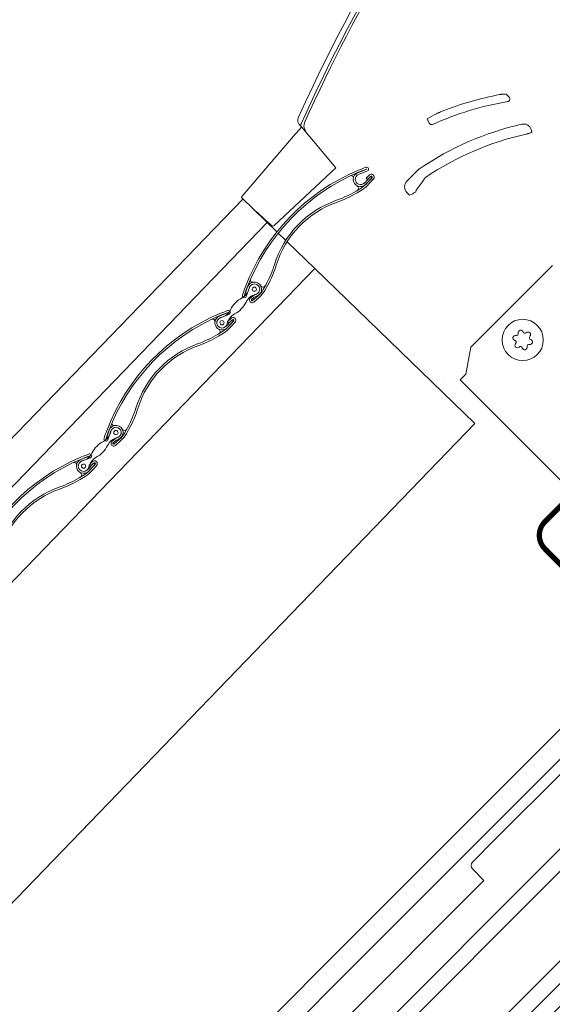
# Model space of a CAD drawing. Units: millimetres. Extents: x -14602 to -7173, y -131 to 3039.
# Drawn here: x -9772 to -9671, y 1732 to 1918 of the extents above; entities that cross this region are included whole.
import ezdxf

# ---------------------------------------------------------------- set-up
doc = ezdxf.new("R2010")
doc.units = ezdxf.units.MM
doc.header["$LTSCALE"] = 50
doc.header["$MEASUREMENT"] = 0
doc.header["$PDMODE"] = 1
doc.header["$PDSIZE"] = 2
doc.layers.get('0').update_dxf_attribs({"linetype": 'CONTINUOUS'})
doc.layers.get('DEFPOINTS').update_dxf_attribs({"color": 72, "linetype": 'CONTINUOUS'})
doc.layers.add('VELUX-INFO', color=7, linetype='CONTINUOUS')
doc.layers.add('VELUX_FLASHING', color=4, linetype='CONTINUOUS')
doc.layers.add('VELUX-SMG', color=7, linetype='CONTINUOUS', lineweight=15)
doc.layers.add('VELUX_RUDE_57', color=1, linetype='CONTINUOUS', lineweight=18)
doc.styles.add('Verdana', font='verdana.ttf')
doc.dimstyles.new('VERDANA', dxfattribs={"dimtxt": 8, "dimasz": 12, "dimexe": 2, "dimexo": 0, "dimgap": 2, "dimtad": 1, "dimdec": 0, "dimzin": 0, "dimdsep": 46, "dimtxsty": 'Verdana', "dimcen": 0.09, "dimclrd": 256, "dimclre": 256, "dimclrt": 256, "dimadec": 0, "dimazin": 0, "dimtfac": 1, "dimtdec": 0, "dimtix": 1, "dimtmove": 0, "dimatfit": 3, "dimfxl": 0, "dimtolj": 1, "dimtzin": 0, "dimarcsym": 0})

# ---------------------------------------------------------------- blocks, each defined once
blk = doc.blocks.new('smg o')
at = {"layer": 'VELUX-SMG', "color": 7, "linetype": 'Continuous'}
for p, q in [((-163.36, 94.14), (-163.63, 94.41)), ((-178.86, 90.06), (-178.89, 90.04)), ((-178.89, 90.04), (-178.87, 90)), ((-178.84, 90.07), (-178.86, 90.06)), ((-178.77, 89.77), (-178.51, 89.23)), ((-202.61, 88.52), (-203, 88.91)), ((-202.61, 88.52), (-202.78, 88.34)), ((-202.61, 88.52), (-196.11, 80.77)), ((-159.16, 87.86), (-159.14, 87.78)), ((-203.76, 87.2), (-213.87, 75.46)), ((-207.83, 69.86), (-196.11, 80.77)), ((-190.3, 80.52), (-191.96, 79.87)), ((-191.83, 79.54), (-190.17, 80.19)), ((-182.71, 78.27), (-180.46, 80.51)), ((-189.56, 79.18), (-190.74, 77.92)), ((-190.48, 77.68), (-189.29, 78.94)), ((-189.83, 79.43), (-190.41, 78.81)), ((-190.41, 78.81), (-190.15, 78.56)), ((-190.15, 78.56), (-189.57, 79.18)), ((-189.29, 78.92), (-190.14, 78.02)), ((-189.87, 77.78), (-189.03, 78.68)), ((-189.29, 78.94), (-189.56, 79.18)), ((-179.84, 78.1), (-180.96, 76.57)), ((-191.36, 76.95), (-192.32, 76.38)), ((-192.13, 76.07), (-191.18, 76.64)), ((-354.04, -70.23), (-213.7, 74.9)), ((-207.29, 68.7), (-213.86, 75.05)), ((-182.18, 75.62), (-182.71, 76.15)), ((-349.5, -74.76), (-209.09, 70.44)), ((-208.97, 70.52), (-208.95, 70.5)), ((-205.34, 66.82), (-200.1, 61.75)), ((-340.66, -83.6), (-200.1, 61.75)), ((-169.85, 32.5), (-200.1, 61.75)), ((-170.63, 46.95), (-155.2, 62.37)), ((-212.81, 58.31), (-213.41, 56.63)), ((-213.07, 56.51), (-212.47, 58.19)), ((-209.33, 58.78), (-209.87, 57.81)), ((-209.56, 57.64), (-209.02, 58.61)), ((-211.91, 56.52), (-212.29, 56.19)), ((-212.05, 55.92), (-211.67, 56.25)), ((-210.89, 56.56), (-211.87, 55.71)), ((-211.63, 55.44), (-210.65, 56.29)), ((-216.48, 53.45), (-218.14, 52.8)), ((-218.01, 52.47), (-216.35, 53.11)), ((-215.73, 52.11), (-216.92, 50.85)), ((-216.01, 52.36), (-216.59, 51.74)), ((-216.33, 51.49), (-215.75, 52.11)), ((-215.47, 51.87), (-215.73, 52.11)), ((-216.66, 50.6), (-215.47, 51.87)), ((-216.59, 51.74), (-216.33, 51.49)), ((-215.47, 51.85), (-216.32, 50.94)), ((-216.05, 50.71), (-215.21, 51.6)), ((-217.54, 49.88), (-218.49, 49.31)), ((-218.31, 49), (-217.36, 49.57)), ((-171.54, 41.8), (-170.63, 46.95)), ((-172.6, 40.74), (-171.54, 41.8)), ((-172.6, 40.74), (-125.93, -5.93)), ((-310.9, -113.37), (-169.85, 32.5)), ((-235.51, 31.71), (-236.05, 30.74)), ((-238.99, 31.24), (-239.58, 29.56)), ((-239.25, 29.44), (-238.65, 31.12)), ((-235.74, 30.56), (-235.2, 31.53)), ((-238.09, 29.45), (-238.47, 29.12)), ((-238.23, 28.85), (-237.85, 29.18)), ((-237.07, 29.49), (-238.05, 28.64)), ((-237.81, 28.36), (-236.83, 29.22)), ((-242.66, 26.38), (-244.32, 25.73)), ((-244.19, 25.39), (-242.53, 26.04)), ((-241.91, 25.04), (-243.1, 23.78)), ((-242.84, 23.53), (-241.65, 24.79)), ((-242.19, 25.28), (-242.77, 24.66)), ((-242.77, 24.66), (-242.51, 24.42)), ((-242.51, 24.42), (-241.93, 25.04)), ((-241.65, 24.78), (-242.5, 23.87)), ((-242.23, 23.63), (-241.39, 24.53)), ((-241.65, 24.79), (-241.91, 25.04)), ((-243.72, 22.81), (-244.67, 22.23)), ((-244.49, 21.93), (-243.54, 22.5)), ((-120.28, -0.28), (-168.14, -48.15)), ((-168.17, -48.18), (-170.26, -50.27)), ((-168.14, -53.8), (-170.26, -51.68)), ((-168.14, -53.8), (-269.3, -154.96))]:
    blk.add_line(p, q, dxfattribs=at)
at = {"layer": 'VELUX-SMG'}
for p, q in [((-207.03, 68.45), (-205.61, 67.08)), ((-205.35, 66.83), (-205.34, 66.82))]:
    blk.add_line(p, q, dxfattribs=at)
at = {"layer": 'VELUX-SMG', "color": 8, "linetype": 'Continuous'}
blk.add_line((-175.72, 41), (-175.72, 41), dxfattribs=at)
at = {"layer": 'VELUX-SMG', "color": 7, "linetype": 'Continuous'}
blk.add_lwpolyline([(-203.24, 90.24), (-203.28, 90.15), (-203.32, 90.02), (-203.34, 89.89), (-203.35, 89.75), (-203.34, 89.61), (-203.31, 89.47), (-203.27, 89.34), (-203.22, 89.21), (-203.15, 89.09), (-203.06, 88.98), (-203, 88.91)], dxfattribs=at)
for centre, radius in [((-211.53, 57.86), 0.395), ((-160.81, 48.28), 3.9), ((-217.65, 51.53), 0.395), ((-237.71, 30.79), 0.395), ((-243.83, 24.46), 0.395)]:
    blk.add_circle(centre, radius, dxfattribs=at)
for centre, radius, start, end in [((80.8, -37.58), 311.47, 117.0827, 155.7728), ((80.8, -37.58), 310.5, 117.0799, 155.8932), ((80.8, -37.58), 310, 142.4483, 155.8329), ((-154.45, 37.44), 56.6, 99.3343, 114.4189), ((-154.45, 37.44), 58.17, 100.6114, 111.5793), ((-200.64, 88.71), 1.53, 155.8329, 215.0476), ((-178.67, 89.98), 0.198, 159.2057, 170.6145), ((-178.68, 89.98), 0.197, 157.1756, 159.1909), ((23.5, -108.64), 300, 138.961, 139.2479), ((-194.9, 80.68), 10, 134.3164, 134.9417), ((-148.37, 33.54), 56.9, 102.7801, 124.1547), ((-178.06, 89.44), 0.5, 204.8751, 294.3948), ((-148.37, 33.54), 54.89, 102.4107, 124.143), ((-176.81, 44.36), 39, 112.7205, 159.2015), ((-176.81, 44.36), 38.64, 112.7205, 159.2015), ((-182.22, 57.28), 25, 109.1666, 112.7205), ((-182.22, 57.28), 24.64, 109.1666, 112.7205), ((-190.31, 80.54), 0.375, 291.2936, 109.1666), ((-190.31, 80.54), 0.015, 291.2936, 109.1666), ((-179.75, 79.8), 1, 124.1665, 134.8882), ((-193.2, 78.91), 0.4, 349.9968, 115.3762), ((-191.47, 78.61), 1.36, 111.2936, 316.8274), ((-191.47, 78.61), 1, 111.2936, 316.8274), ((-189.43, 79.05), 0.55, 316.8274, 136.8274), ((-189.43, 79.05), 0.19, 316.8274, 136.8274), ((-178.95, 78.5), 0.498, 138.9789, 144.1968), ((-178.9, 78.56), 0.501, 124.1496, 147.9162), ((-202.42, 93.22), 19.64, 289.145, 300.961), ((-192.33, 76.96), 0.5, 300.961, 62.5781), ((-193.75, 80.93), 4.64, 300.961, 321.1184), ((-193.75, 80.93), 5, 300.961, 320.961), ((-213.65, 75.27), 0.3, 139.2479, 225.961), ((-189.83, 56.94), 18.76, 109.145, 162.777), ((-202.42, 93.22), 20, 289.145, 300.961), ((-145.68, 4.43), 80, 116.2394, 117.1502), ((-197.96, 87.5), 20, 225.961, 228.4582), ((-547.11, -306.57), 506.5, 48.0049, 48.4582), ((-189.83, 56.94), 18.4, 109.145, 162.777), ((-208.03, 70.08), 0.3, 228.0049, 312.9608), ((-226.5, 68.31), 19.64, 330.961, 342.777), ((-226.5, 68.31), 20, 330.961, 342.777), ((-211.89, 59.58), 0.4, 156.5458, 281.9252), ((-215.21, 58.64), 2.77, 298.1997, 348.0409), ((-189.9, 49.33), 25, 159.2015, 162.7554), ((-189.9, 49.33), 24.64, 159.2015, 162.7554), ((-211.53, 57.86), 1.36, 288.1422, 160.6284), ((-211.53, 57.86), 1, 283.8811, 168.0409), ((-213.93, 60.06), 4.64, 310.961, 330.961), ((-209.91, 58.77), 0.5, 209.3439, 330.961), ((-211.5, 51.71), 5.1, 118.1997, 153.7223), ((-213.42, 56.63), 0.375, 162.7554, 340.6284), ((-213.42, 56.63), 0.015, 162.7554, 340.6284), ((-210.63, 54.21), 2.77, 103.8811, 153.7223), ((-211.96, 55.81), 0.5, 130.961, 310.961), ((-211.96, 55.81), 0.14, 130.961, 310.961), ((-210.6, 55.01), 2, 108.1422, 130.961), ((-210.6, 55.01), 1.64, 108.1422, 130.961), ((-213.93, 60.06), 5, 310.961, 330.961), ((-218.55, 55.19), 2.77, 283.8811, 333.7223), ((-217.68, 57.69), 5.1, 298.1997, 333.7223), ((-202.99, 17.29), 39, 112.7205, 159.2015), ((-202.99, 17.29), 38.64, 112.7205, 159.2015), ((-219.38, 51.84), 0.4, 349.9968, 115.3762), ((-217.65, 51.53), 1.36, 111.2936, 316.8274), ((-217.65, 51.53), 1, 103.8811, 348.0409), ((-208.4, 30.2), 25, 109.1666, 112.7205), ((-208.4, 30.2), 24.64, 109.1666, 112.7205), ((-213.96, 50.75), 2.77, 118.1997, 168.0409), ((-216.49, 53.46), 0.375, 291.2936, 109.1666), ((-216.49, 53.46), 0.015, 291.2936, 109.1666), ((-215.61, 51.98), 0.55, 316.8274, 136.8274), ((-215.61, 51.98), 0.19, 316.8274, 136.8274), ((-218.5, 49.88), 0.5, 300.961, 62.5781), ((-219.93, 53.86), 4.64, 300.961, 321.1184), ((-219.93, 53.86), 5, 300.961, 320.961), ((-228.6, 66.15), 19.64, 289.145, 300.961), ((-228.6, 66.15), 20, 289.145, 300.961), ((-162.19, 48.65), 0.47, 76.6586, 253.3414), ((-162, 49.47), 0.37, 256.6586, 13.3414), ((-161.18, 49.66), 0.47, 16.6586, 193.3414), ((-160.38, 49.9), 0.37, 196.6586, 313.3414), ((-159.8, 49.29), 0.47, 316.6586, 133.3414), ((-159.19, 48.71), 0.37, 136.6586, 253.3414), ((-159.43, 47.91), 0.47, 256.6586, 73.3414), ((-216, 29.87), 18.76, 109.145, 162.777), ((-216, 29.87), 18.4, 109.145, 162.777), ((-162.43, 47.84), 0.37, 316.6586, 73.3414), ((-161.82, 47.27), 0.47, 136.6586, 313.3414), ((-161.25, 46.66), 0.37, 16.6586, 133.3414), ((-160.44, 46.9), 0.47, 196.6586, 13.3414), ((-159.63, 47.09), 0.37, 76.6586, 193.3414), ((-252.68, 41.24), 19.64, 330.961, 342.777), ((-252.68, 41.24), 20, 330.961, 342.777), ((-237.71, 30.79), 1.36, 288.1422, 160.6284), ((-237.71, 30.79), 1, 283.8811, 168.0409), ((-238.07, 32.51), 0.4, 156.5458, 281.9252), ((-241.39, 31.57), 2.77, 298.1997, 348.0409), ((-216.08, 22.26), 25, 159.2015, 162.7554), ((-216.08, 22.26), 24.64, 159.2015, 162.7554), ((-236.81, 27.13), 2.77, 103.8811, 153.7223), ((-236.78, 27.94), 2, 108.1422, 130.961), ((-240.11, 32.99), 4.64, 310.961, 330.961), ((-240.11, 32.99), 5, 310.961, 330.961), ((-236.09, 31.7), 0.5, 209.3439, 330.961), ((-237.68, 24.64), 5.1, 118.1997, 153.7223), ((-243.86, 30.62), 5.1, 298.1997, 333.7223), ((-239.6, 29.56), 0.375, 162.7554, 340.6284), ((-239.6, 29.56), 0.015, 162.7554, 340.6284), ((-238.14, 28.74), 0.5, 130.961, 310.961), ((-238.14, 28.74), 0.14, 130.961, 310.961), ((-236.78, 27.94), 1.64, 108.1422, 130.961), ((-229.17, -9.78), 39, 112.7205, 159.2015), ((-234.58, 3.13), 25, 109.1666, 112.7205), ((-234.58, 3.13), 24.64, 109.1666, 112.7205), ((-244.73, 28.12), 2.77, 283.8811, 333.7223), ((-240.14, 23.68), 2.77, 118.1997, 168.0409), ((-242.66, 26.39), 0.375, 291.2936, 109.1666), ((-242.66, 26.39), 0.015, 291.2936, 109.1666), ((-229.17, -9.78), 38.64, 112.7205, 159.2015), ((-245.56, 24.77), 0.4, 349.9968, 115.3762), ((-243.83, 24.46), 1.36, 111.2936, 316.8274), ((-243.83, 24.46), 1, 103.8811, 348.0409), ((-241.79, 24.91), 0.55, 316.8274, 136.8274), ((-241.79, 24.91), 0.19, 316.8274, 136.8274), ((-244.68, 22.81), 0.5, 300.961, 62.5781), ((-246.11, 26.78), 4.64, 300.961, 321.1184), ((-246.11, 26.78), 5, 300.961, 320.961), ((-242.18, 2.8), 18.76, 109.145, 162.777), ((-254.78, 39.08), 19.64, 289.145, 300.961), ((-254.78, 39.08), 20, 289.145, 300.961), ((-242.18, 2.8), 18.4, 109.145, 162.777), ((-167.44, -48.85), 1, 135, 137.4442), ((-169.56, -50.98), 1, 135, 225)]:
    blk.add_arc(centre, radius, start, end, dxfattribs=at)
at = {"layer": 'VELUX-SMG', "color": 8, "linetype": 'Continuous'}
blk.add_arc((-208.96, 70.3), 0.165, 48.0997, 49.0661, dxfattribs=at)
at = {"layer": 'VELUX-SMG', "color": 7, "linetype": 'Continuous'}
for centre, major_axis, ratio, start_param, end_param in [((-168.06, 23.88), (51.07, 50.89), 0.963851, 0.746887, 0.759555), ((-22.63, -151.52), (-164.78, 236.21), 0.600039, -0.069765, -0.058503), ((-139.13, 35.36), (55.52, 10.92), 0.986038, 1.740252, 1.751284), ((-181.64, 77.21), (-1.5, 0), 0.997265, -0.784029, 0.784029), ((-180.55, 76.28), (0.499, 0.039), 0.999737, 2.435355, 3.237657)]:
    blk.add_ellipse(centre, major_axis=major_axis, ratio=ratio, start_param=start_param, end_param=end_param, dxfattribs=at)
for points, knots in [([(-165.17, 94.62), (-165.12, 94.63), (-165.05, 94.64), (-164.94, 94.66), (-164.86, 94.67), (-164.82, 94.68), (-164.8, 94.68)], [0, 0, 0, 0, 0.342203, 0.653197, 0.891379, 1, 1, 1, 1]), ([(-163.63, 94.41), (-163.66, 94.44), (-163.72, 94.5), (-163.79, 94.57), (-163.84, 94.61), (-163.87, 94.64), (-163.89, 94.66), (-163.9, 94.67), (-163.91, 94.67)], [0, 0, 0, 0, 0.342447, 0.653882, 0.785708, 0.892681, 0.966621, 1, 1, 1, 1]), ([(-163.36, 94.14), (-163.3, 94.08), (-163.2, 93.91), (-163.21, 93.63), (-163.37, 93.39), (-163.54, 93.31), (-163.63, 93.29)], [0, 0, 0, 0, 0.250027, 0.499998, 0.749973, 1, 1, 1, 1]), ([(-177.13, 91.01), (-177.12, 91.01), (-177.08, 91.03), (-176.98, 91.07), (-176.85, 91.13), (-176.69, 91.2), (-176.47, 91.29), (-176.19, 91.4), (-175.96, 91.49), (-175.85, 91.54)], [0, 0, 0, 0, 0.038047, 0.094999, 0.218887, 0.346834, 0.476373, 0.737596, 1, 1, 1, 1]), ([(-178.87, 90), (-178.86, 89.99), (-178.83, 89.91), (-178.8, 89.83), (-178.77, 89.77)], [0, 0, 0, 0, 0.18914, 1, 1, 1, 1]), ([(-202.62, 89.24), (-202.65, 89.18), (-202.69, 89.09), (-202.74, 88.98), (-202.77, 88.9), (-202.79, 88.84), (-202.81, 88.79), (-202.82, 88.76), (-202.82, 88.74), (-202.82, 88.73), (-202.82, 88.73)], [0, 0, 0, 0, 0.366109, 0.534498, 0.68527, 0.812485, 0.910361, 0.973792, 0.991484, 1, 1, 1, 1]), ([(-160.96, 89.03), (-160.76, 89.07), (-160.36, 89.08), (-159.79, 88.86), (-159.35, 88.43), (-159.2, 88.05), (-159.16, 87.86)], [0, 0, 0, 0, 0.250004, 0.5, 0.749996, 1, 1, 1, 1]), ([(-159.1, 87.48), (-159.1, 87.48), (-159.1, 87.49), (-159.1, 87.51), (-159.1, 87.54), (-159.11, 87.57), (-159.11, 87.62), (-159.12, 87.69), (-159.13, 87.74), (-159.14, 87.78)], [0, 0, 0, 0, 0.022953, 0.081393, 0.174302, 0.298398, 0.449072, 0.620655, 1, 1, 1, 1]), ([(-159.68, 87.26), (-159.7, 87.25), (-159.75, 87.25), (-159.85, 87.22), (-160, 87.19), (-160.11, 87.16), (-160.17, 87.15)], [0, 0, 0, 0, 0.090701, 0.31081, 0.629011, 1, 1, 1, 1]), ([(-179.35, 78.79), (-179.43, 78.68), (-179.59, 78.45), (-179.75, 78.23), (-179.84, 78.1)], [0, 0, 0, 0, 0.466128, 1, 1, 1, 1])]:
    blk.add_open_spline(points, degree=3, knots=knots, dxfattribs=at)
blk = doc.blocks.new('_ArchTick')
at = {"color": 0, "linetype": 'ByBlock', "const_width": 0.15}
blk.add_lwpolyline([(-0.5, -0.5), (0.5, 0.5)], dxfattribs=at)
blk = doc.blocks.new('*D53')
at = {"layer": 'DEFPOINTS', "color": 0, "lineweight": 13}
for p in [(-9712.84, 2040.41), (-9498.72, 1826.29), (-9516.08, 1808.92)]:
    blk.add_point(p, dxfattribs=at)
at = {"layer": 'VELUX-INFO', "color": 7, "lineweight": -2}
for p, q in [((-9498.72, 1826.29), (-9719.91, 2047.48)), ((-9712.84, 2040.41), (-9704.36, 2048.9)), ((-9730.21, 2023.05), (-9712.84, 2040.41)), ((-9516.08, 1808.92), (-9737.28, 2030.12)), ((-9730.21, 2023.05), (-9738.69, 2014.56))]:
    blk.add_line(p, q, dxfattribs=at)
at = {"layer": 'VELUX-INFO', "color": 7, "lineweight": -2, "xscale": 12, "yscale": 12, "zscale": 12}
for p, rotation in [((-9712.84, 2040.41), 224.9999999998434), ((-9730.21, 2023.05), 44.9999999998434)]:
    blk.add_blockref('_ArchTick', p, dxfattribs=dict(at, rotation=rotation))
at = {"layer": 'VELUX-INFO', "color": 7, "insert": (-9732.42, 2042.63), "char_height": 20, "attachment_point": 5, "rotation": 45, "style": 'Verdana'}
blk.add_mtext('\\A1;25', dxfattribs=at)

msp = doc.modelspace()

# ---------------------------------------------------------------- linework, layer by layer
at = {"layer": 'VELUX_FLASHING', "color": 0, "const_width": 1}
msp.add_lwpolyline([(-9664.86, 1816.56), (-9662.63, 1814.33, -1), (-9665.96, 1811.01), (-9672.67, 1817.73, -0.414214), (-9672.67, 1822.89), (-9657.65, 1837.92, -0.04106), (-9645.14, 1848.52), (-9619.34, 1866.99, 0.414214), (-9618.99, 1869.08), (-9621.05, 1871.97, -0.366913), (-9620.83, 1874.74), (-9613.4, 1882.16, -0.153915), (-9612.26, 1882.76), (-9599, 1885.1, -0.244698), (-9597.1, 1884.5), (-9577.18, 1864.57, 0.414214), (-9575.76, 1864.57), (-9567.14, 1873.2, 0.414214), (-9567.14, 1874.61), (-9575.62, 1883.1, 0.668179), (-9576.82, 1882.61), (-9576.82, 1876.67)], format="xyb", dxfattribs=at)
at = {"layer": 'VELUX_RUDE_57', "color": 0}
for points in [[(-9792.48, 1661.08), (-9643.93, 1809.63), (-9641.1, 1806.8), (-9789.65, 1658.25)], [(-9781.16, 1649.77), (-9632.62, 1798.32), (-9630.49, 1796.2), (-9779.04, 1647.65)], [(-9770.55, 1639.17), (-9622.01, 1787.71), (-9619.89, 1785.59), (-9768.43, 1637.05)], [(-9768.43, 1637.05), (-9619.89, 1785.59), (-9617.77, 1783.47), (-9766.31, 1634.93)]]:
    msp.add_lwpolyline(points, dxfattribs=at)

# ---------------------------------------------------------------- block references
at = {"layer": 'VELUX-SMG', "lineweight": 13}
msp.add_blockref('smg o', (-9516.08, 1808.92), dxfattribs=at)

# ---------------------------------------------------------------- dimensions: what is measured, and where the dimension line sits
at = {"layer": 'VELUX-INFO'}
dim = msp.add_linear_dim(base=(-9712.84, 2040.41), p1=(-9516.08, 1808.92), p2=(-9498.72, 1826.29), angle=45, text='25', dimstyle='VERDANA', override={"dimtxt": 20, "dimexe": 10, "dimgap": 5, "dimpost": '', "dimblk1": 'ArchTick', "dimblk2": 'ArchTick', "dimsah": 1, "dimdle": 10, "dimclrd": 7, "dimclre": 7, "dimclrt": 7}, dxfattribs=at)
dim.commit()
dim.dimension.update_dxf_attribs({"geometry": '*D53', "text_midpoint": (-9732.42, 2042.63)})

doc.saveas('drawing.dxf')
